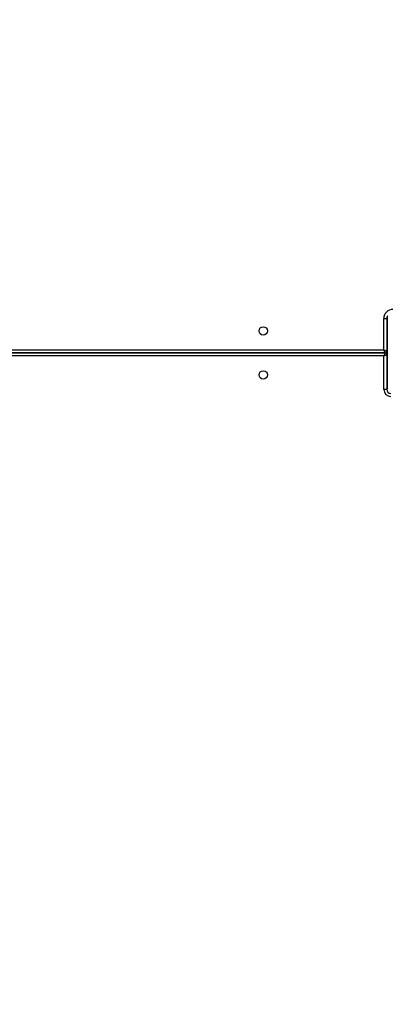
# Model space of a CAD drawing. Units: centimetres. Extents: x 4100 to 6716, y -1867 to -480.
# Drawn here: x 5543 to 5580, y -1129 to -1031 of the extents above; entities that cross this region are included whole.
import ezdxf

# ---------------------------------------------------------------- set-up
doc = ezdxf.new("R2010")
doc.units = ezdxf.units.CM
doc.layers.add('VP-DIM', color=7, linetype='Continuous')
doc.layers.add('VP-EQ', color=7, linetype='Continuous', true_color=0x8a3492)
doc.dimstyles.new('Strefa', dxfattribs={"dimtxt": 14, "dimasz": 20, "dimexe": 20, "dimexo": 50, "dimgap": 20, "dimtad": 0, "dimdec": 0, "dimzin": 0, "dimdsep": 46, "dimtxsty": 'Standard', "dimcen": 0.09, "dimadec": 0, "dimazin": 0, "dimtfac": 1, "dimtdec": 4, "dimtofl": 0, "dimtmove": 0, "dimatfit": 3, "dimfxl": 70, "dimfxlon": 1, "dimtolj": 1, "dimtzin": 0, "dimarcsym": 0})

# ---------------------------------------------------------------- blocks, each defined once
blk = doc.blocks.new('*D30')
at = {"layer": 'Defpoints', "color": 0}
for p in [(6153.35, -632.599), (6153.35, -1150.817), (5100.774, -1706.382)]:
    blk.add_point(p, dxfattribs=at)
at = {"layer": 'VP-DIM', "color": 0, "lineweight": -2}
for p, q in [((5100.774, -732.599), (5100.774, -582.599)), ((6153.35, -732.599), (6153.35, -582.599)), ((5150.774, -632.599), (5650.432, -632.599)), ((6103.35, -632.599), (5817.099, -632.599))]:
    blk.add_line(p, q, dxfattribs=at)
at = {"layer": 'VP-DIM', "color": 0}
for points in [[(5150.774, -624.266), (5150.774, -640.932), (5100.774, -632.599)], [(6103.35, -640.932), (6103.35, -624.266), (6153.35, -632.599)]]:
    blk.add_solid(points, dxfattribs=at)
at = {"layer": 'VP-DIM', "color": 0, "insert": (5733.766, -632.599), "char_height": 40, "attachment_point": 5}
blk.add_mtext('\\A1;1055', dxfattribs=at)
blk = doc.blocks.new('*D32')
at = {"layer": 'Defpoints', "color": 0}
for p in [(5722.301, -970.628), (5160.707, -1766.696), (6529.188, -1766.696)]:
    blk.add_point(p, dxfattribs=at)
at = {"layer": 'VP-DIM', "color": 0, "lineweight": -2}
for p, q in [((6429.188, -970.628), (6579.188, -970.628)), ((6529.188, -1020.628), (6529.188, -1260.335)), ((6529.188, -1716.696), (6529.188, -1393.669)), ((6429.188, -1766.696), (6579.188, -1766.696))]:
    blk.add_line(p, q, dxfattribs=at)
at = {"layer": 'VP-DIM', "color": 0}
for points in [[(6537.521, -1020.628), (6520.854, -1020.628), (6529.188, -970.628)], [(6520.854, -1716.696), (6537.521, -1716.696), (6529.188, -1766.696)]]:
    blk.add_solid(points, dxfattribs=at)
at = {"layer": 'VP-DIM', "color": 0, "insert": (6529.188, -1327.002), "char_height": 40, "attachment_point": 5, "rotation": 90}
blk.add_mtext('\\A1;800', dxfattribs=at)
blk = doc.blocks.new('*D36')
at = {"layer": 'Defpoints', "color": 0}
for p in [(6355.35, -530.217), (6355.35, -1173.567), (5000.013, -1706.944)]:
    blk.add_point(p, dxfattribs=at)
at = {"layer": 'VP-DIM', "color": 0, "lineweight": -2}
for p, q in [((5000.013, -630.217), (5000.013, -480.217)), ((6355.35, -630.217), (6355.35, -480.217)), ((5050.013, -530.217), (5634.624, -530.217)), ((6305.35, -530.217), (5807.957, -530.217))]:
    blk.add_line(p, q, dxfattribs=at)
at = {"layer": 'VP-DIM', "color": 0}
for points in [[(5050.013, -521.883), (5050.013, -538.55), (5000.013, -530.217)], [(6305.35, -538.55), (6305.35, -521.883), (6355.35, -530.217)]]:
    blk.add_solid(points, dxfattribs=at)
at = {"layer": 'VP-DIM', "color": 0, "insert": (5721.29, -530.217), "char_height": 40, "attachment_point": 5}
blk.add_mtext('\\A1;1355', dxfattribs=at)
blk = doc.blocks.new('*D37')
at = {"layer": 'Defpoints', "color": 0}
for p in [(5534.28, -745.411), (5160.816, -1867.395), (6665.548, -1867.395)]:
    blk.add_point(p, dxfattribs=at)
at = {"layer": 'VP-DIM', "color": 0, "lineweight": -2}
for p, q in [((6565.548, -745.411), (6715.548, -745.411)), ((6665.548, -795.411), (6665.548, -1244.236)), ((6665.548, -1817.395), (6665.548, -1404.236)), ((6565.548, -1867.395), (6715.548, -1867.395))]:
    blk.add_line(p, q, dxfattribs=at)
at = {"layer": 'VP-DIM', "color": 0}
for points in [[(6673.881, -795.411), (6657.215, -795.411), (6665.548, -745.411)], [(6657.215, -1817.395), (6673.881, -1817.395), (6665.548, -1867.395)]]:
    blk.add_solid(points, dxfattribs=at)
at = {"layer": 'VP-DIM', "color": 0, "insert": (6665.548, -1324.236), "char_height": 40, "attachment_point": 5, "rotation": 90}
blk.add_mtext('\\A1;1122', dxfattribs=at)
blk = doc.blocks.new('3040-1')
at = {"color": 7, "linetype": 'Continuous', "lineweight": 25}
for p, q in [((735.613, 1329.283), (735.613, 1329.183)), ((735.613, 1321.983), (735.613, 1329.183)), ((735.663, 1325.783), (735.663, 1329.233)), ((735.663, 1329.233), (735.963, 1329.233)), ((735.963, 1329.233), (735.963, 1325.883)), ((735.663, 1325.783), (735.613, 1325.783)), ((735.963, 1325.883), (800.263, 1325.883)), ((735.613, 1325.383), (735.663, 1325.383)), ((735.663, 1322.133), (735.663, 1325.383)), ((735.863, 1325.583), (800.363, 1325.583)), ((800.363, 1325.583), (735.863, 1325.583)), ((735.963, 1325.283), (735.963, 1322.133)), ((800.263, 1325.283), (735.963, 1325.283)), ((735.963, 1322.133), (735.663, 1322.133))]:
    blk.add_line(p, q, dxfattribs=at)
at = {"color": 8, "linetype": 'Continuous', "lineweight": 25}
for p, q in [((735.613, 1329.283), (735.66, 1329.283)), ((735.613, 1326.283), (735.663, 1326.283)), ((735.663, 1324.883), (735.613, 1324.883))]:
    blk.add_line(p, q, dxfattribs=at)
at = {"color": 7, "linetype": 'Continuous', "lineweight": 25, "flags": 128}
for points in [[(735.663, 1325.783), (735.668, 1325.785), (735.685, 1325.791), (735.713, 1325.8), (735.751, 1325.812), (735.796, 1325.827), (735.848, 1325.845), (735.904, 1325.863), (735.963, 1325.883)], [(735.863, 1325.583), (735.865, 1325.589), (735.87, 1325.606), (735.879, 1325.634), (735.892, 1325.671), (735.907, 1325.716), (735.924, 1325.768), (735.943, 1325.824), (735.963, 1325.883)], [(735.963, 1325.283), (735.904, 1325.302), (735.848, 1325.321), (735.796, 1325.338), (735.751, 1325.353), (735.714, 1325.366), (735.686, 1325.375), (735.669, 1325.381), (735.663, 1325.383)], [(735.963, 1325.283), (735.943, 1325.341), (735.925, 1325.397), (735.907, 1325.449), (735.892, 1325.495), (735.88, 1325.532), (735.871, 1325.56), (735.865, 1325.577), (735.863, 1325.583)]]:
    blk.add_lwpolyline(points, dxfattribs=at)
at = {"color": 7, "linetype": 'Continuous', "lineweight": 25}
for centre in [(748.013, 1327.783), (748.013, 1323.383)]:
    blk.add_circle(centre, 0.425, dxfattribs=at)
for centre, radius, start, end in [((735.263, 1329.233), 0.7, 0, 90), ((735.263, 1329.233), 0.4, 0, 90), ((735.863, 1325.783), 0.2, 180, 270), ((735.863, 1325.383), 0.2, 90, 180), ((735.063, 1322.133), 0.9, 270, 0), ((735.063, 1322.133), 0.6, 333.23545, 0)]:
    blk.add_arc(centre, radius, start, end, dxfattribs=at)
blk = doc.blocks.new('3040-1_2D')
at = {"rotation": 180}
blk.add_blockref('3040-1', (6315.781, 261.516), dxfattribs=at)

msp = doc.modelspace()

# ---------------------------------------------------------------- block references
at = {"layer": 'VP-EQ', "color": 0}
msp.add_blockref('3040-1_2D', (0, 0), dxfattribs=at)

# ---------------------------------------------------------------- dimensions: what is measured, and where the dimension line sits
at = {"layer": 'VP-DIM', "color": 0}
dim = msp.add_linear_dim(base=(6355.35, -530.217), p1=(5000.013, -1706.944), p2=(6355.35, -1173.567), dimstyle='Strefa', override={"dimtxt": 40, "dimasz": 50, "dimexe": 50, "dimexo": 80, "dimfxl": 100}, dxfattribs=at)
dim.commit()
dim.dimension.update_dxf_attribs({"geometry": '*D36', "text_midpoint": (5721.29, -530.217), "dimtype": 160})
dim = msp.add_linear_dim(base=(6153.35, -632.599), p1=(5100.774, -1706.382), p2=(6153.35, -1150.817), text='1055', dimstyle='Strefa', override={"dimtxt": 40, "dimasz": 50, "dimexe": 50, "dimexo": 80, "dimfxl": 100}, dxfattribs=at)
dim.commit()
dim.dimension.update_dxf_attribs({"geometry": '*D30', "text_midpoint": (5733.766, -632.599), "dimtype": 160})
dim = msp.add_linear_dim(base=(6665.548, -1867.395), p1=(5534.28, -745.411), p2=(5160.816, -1867.395), angle=90, dimstyle='Strefa', override={"dimtxt": 40, "dimasz": 50, "dimexe": 50, "dimexo": 80, "dimfxl": 100}, dxfattribs=at)
dim.commit()
dim.dimension.update_dxf_attribs({"geometry": '*D37', "text_midpoint": (6665.548, -1324.236), "dimtype": 160})
dim = msp.add_linear_dim(base=(6529.188, -1766.696), p1=(5722.301, -970.628), p2=(5160.707, -1766.696), angle=90, text='800', dimstyle='Strefa', override={"dimtxt": 40, "dimasz": 50, "dimexe": 50, "dimexo": 80, "dimfxl": 100}, dxfattribs=at)
dim.commit()
dim.dimension.update_dxf_attribs({"geometry": '*D32', "text_midpoint": (6529.188, -1327.002), "dimtype": 160})

doc.saveas('drawing.dxf')
